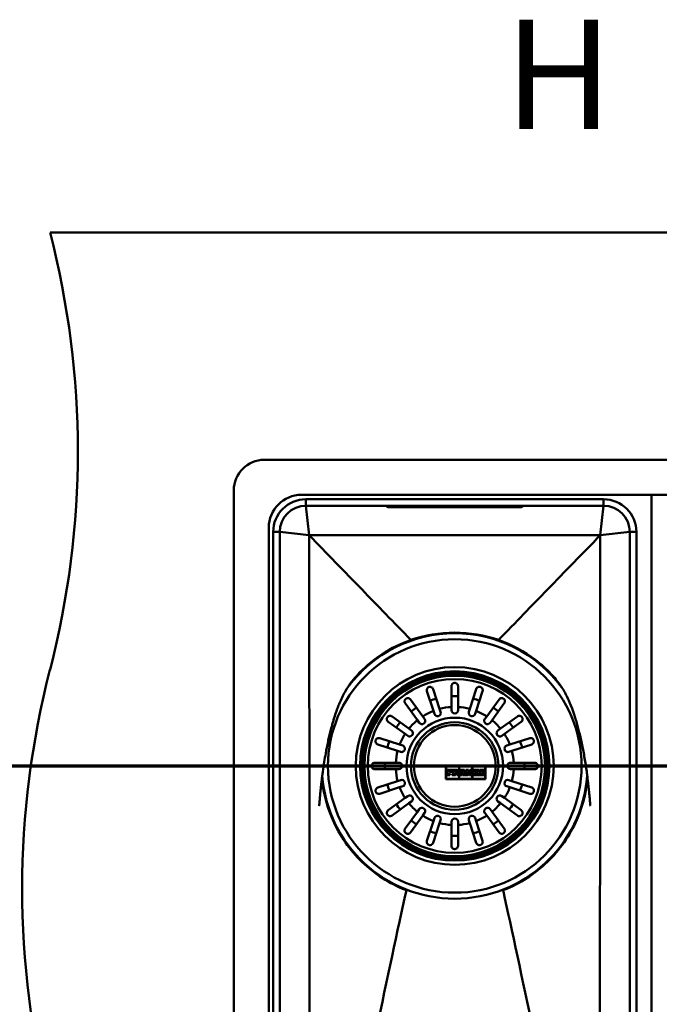
# Paper-space layout 'DF_7' of a CAD drawing. Units: millimetres. Extents: x 0 to 2100, y 0 to 4168.
# Drawn here: x 838 to 1131, y 3715 to 4166 of the extents above; entities that cross this region are included whole.
import ezdxf

# ---------------------------------------------------------------- set-up
doc = ezdxf.new("R2010")
doc.units = ezdxf.units.MM
doc.header["$LTSCALE"] = 10
for name, color, linetype, lineweight in [('Section View Lines(ISO)', 7, 'Continuous', 70), ('Visible Edges(ISO)', 7, 'Continuous', 50), ('Visible Tangent Edges(ISO)', 7, 'Continuous', 50)]:
    doc.layers.add(name, color=color, linetype=linetype, lineweight=lineweight)
doc.styles.add('Text__5.0mm', font='arial.ttf', dxfattribs={"width": 0.9})

# ---------------------------------------------------------------- blocks, each defined once
blk = doc.blocks.new('2dTransSection4')
at = {"layer": 'Section View Lines(ISO)', "linetype": 'Continuous'}
blk.add_line((43.735, 382.43), (163.735, 382.43), dxfattribs=at)
blk = doc.blocks.new('2dTransSection5')
at = {"layer": 'Section View Lines(ISO)', "insert": (105.995, 409.997), "char_height": 5, "attachment_point": 7, "style": 'Text__5.0mm'}
blk.add_mtext('H', dxfattribs=at)

psp = doc.layouts.new('DF_7')

# ---------------------------------------------------------------- linework, layer by layer
at = {"layer": 'Visible Edges(ISO)'}
for p, q in [((1582.35, 4068.3), (852.35, 4068.3)), ((950.35, 3964.3), (1203.35, 3964.3)), ((936.35, 3526.3), (936.35, 3950.3)), ((1203.35, 3948.3), (967.35, 3948.3)), ((1127.35, 3528.3), (1127.35, 3948.3)), ((1127.35, 3948.3), (1127.35, 3528.3)), ((1105.35, 3943.3), (969.35, 3943.3)), ((1006.35, 3942.95), (1006.35, 3943.3)), ((1006.41, 3942.86), (1006.68, 3942.76)), ((1014.35, 3942.7), (1007.02, 3942.7)), ((1014.35, 3942.7), (1060.35, 3942.7)), ((1067.67, 3942.7), (1060.35, 3942.7)), ((1068.28, 3942.86), (1068.01, 3942.76)), ((1068.35, 3942.95), (1068.35, 3943.3)), ((952.35, 3933.3), (952.35, 3543.3)), ((957.35, 3931.3), (957.35, 3545.3)), ((1117.35, 3545.3), (1117.35, 3931.3)), ((1027.49, 3859.48), (1030.44, 3850.4)), ((1035.85, 3851.26), (1035.85, 3860.8)), ((1038.85, 3860.8), (1038.85, 3851.26)), ((1044.25, 3850.4), (1047.2, 3859.48)), ((1017.11, 3854.71), (1022.71, 3846.99)), ((1027.59, 3849.48), (1024.64, 3858.55)), ((1050.05, 3858.55), (1047.1, 3849.48)), ((1051.98, 3846.99), (1057.59, 3854.71)), ((1020.29, 3845.23), (1014.68, 3852.95)), ((1030.44, 3850.4), (1030.89, 3849.02)), ((1035.85, 3849.8), (1035.85, 3851.26)), ((1038.85, 3851.26), (1038.85, 3849.8)), ((1043.8, 3849.02), (1044.25, 3850.4)), ((1060.01, 3852.95), (1054.41, 3845.23)), ((1008.7, 3846.97), (1016.42, 3841.36)), ((1022.71, 3846.99), (1023.57, 3845.81)), ((1028.04, 3848.09), (1027.59, 3849.48)), ((1047.1, 3849.48), (1046.65, 3848.09)), ((1051.12, 3845.81), (1051.98, 3846.99)), ((1058.27, 3841.36), (1065.99, 3846.97)), ((1014.65, 3838.93), (1006.94, 3844.54)), ((1016.42, 3841.36), (1017.6, 3840.5)), ((1021.14, 3844.05), (1020.29, 3845.23)), ((1054.41, 3845.23), (1053.55, 3844.05)), ((1057.09, 3840.5), (1058.27, 3841.36)), ((1067.76, 3844.54), (1060.04, 3838.93)), ((1003.1, 3837.01), (1012.17, 3834.06)), ((1015.83, 3838.07), (1014.65, 3838.93)), ((1060.04, 3838.93), (1058.86, 3838.07)), ((1062.52, 3834.06), (1071.6, 3837.01)), ((1011.24, 3831.2), (1002.17, 3834.15)), ((1012.17, 3834.06), (1013.56, 3833.61)), ((1061.13, 3833.61), (1062.52, 3834.06)), ((1072.52, 3834.15), (1063.45, 3831.2)), ((1012.63, 3830.75), (1011.24, 3831.2)), ((1063.45, 3831.2), (1062.06, 3830.75)), ((1000.85, 3825.8), (1010.39, 3825.8)), ((1010.39, 3825.8), (1011.85, 3825.8)), ((1033.35, 3824.3), (1033.35, 3818.3)), ((1051.35, 3824.3), (1033.35, 3824.3)), ((1033.39, 3824.26), (1039.3, 3824.26)), ((1033.39, 3818.34), (1033.39, 3824.26)), ((1039.3, 3824.26), (1039.3, 3818.34)), ((1039.35, 3824.26), (1045.35, 3824.26)), ((1039.35, 3818.34), (1039.35, 3824.26)), ((1045.35, 3824.26), (1045.35, 3818.34)), ((1045.39, 3824.26), (1051.3, 3824.26)), ((1045.39, 3818.34), (1045.39, 3824.26)), ((1051.3, 3824.26), (1051.3, 3818.34)), ((1051.35, 3818.3), (1051.35, 3824.3)), ((1062.85, 3825.8), (1064.3, 3825.8)), ((1064.3, 3825.8), (1073.85, 3825.8)), ((1010.39, 3822.8), (1000.85, 3822.8)), ((1011.85, 3822.8), (1010.39, 3822.8)), ((1036.02, 3822.56), (1033.66, 3822.56)), ((1033.66, 3822.56), (1033.66, 3822.05)), ((1033.66, 3822.05), (1033.9, 3822.05)), ((1033.9, 3820.59), (1033.66, 3820.59)), ((1033.66, 3820.59), (1033.66, 3820.04)), ((1033.66, 3820.04), (1035.16, 3820.04)), ((1033.71, 3822.52), (1035.98, 3822.52)), ((1033.71, 3822.09), (1033.71, 3822.52)), ((1033.94, 3822.09), (1033.71, 3822.09)), ((1033.71, 3820.08), (1033.71, 3820.54)), ((1033.71, 3820.54), (1033.94, 3820.54)), ((1035.12, 3820.08), (1033.71, 3820.08)), ((1033.9, 3822.05), (1033.9, 3820.59)), ((1033.94, 3820.54), (1033.94, 3822.09)), ((1035.52, 3822.09), (1034.89, 3822.09)), ((1034.89, 3822.09), (1034.89, 3821.49)), ((1034.89, 3821.49), (1035.39, 3821.49)), ((1035.39, 3821.14), (1034.89, 3821.14)), ((1034.89, 3821.14), (1034.89, 3820.54)), ((1034.89, 3820.54), (1035.12, 3820.54)), ((1034.93, 3822.05), (1035.48, 3822.05)), ((1034.93, 3821.54), (1034.93, 3822.05)), ((1035.43, 3821.54), (1034.93, 3821.54)), ((1034.93, 3821.1), (1035.43, 3821.1)), ((1034.93, 3820.59), (1034.93, 3821.1)), ((1035.16, 3820.59), (1034.93, 3820.59)), ((1035.12, 3820.54), (1035.12, 3820.08)), ((1035.16, 3820.04), (1035.16, 3820.59)), ((1035.39, 3821.49), (1035.39, 3821.14)), ((1035.43, 3821.1), (1035.43, 3821.54)), ((1035.48, 3822.05), (1035.48, 3821.8)), ((1035.48, 3821.8), (1036.02, 3821.8)), ((1035.52, 3821.84), (1035.52, 3822.09)), ((1035.98, 3821.84), (1035.52, 3821.84)), ((1035.98, 3822.52), (1035.98, 3821.84)), ((1036.02, 3821.8), (1036.02, 3822.56)), ((1038.3, 3822.56), (1036.23, 3822.56)), ((1036.23, 3822.56), (1036.23, 3822.05)), ((1036.23, 3822.05), (1036.5, 3822.05)), ((1036.5, 3820.59), (1036.23, 3820.59)), ((1036.23, 3820.59), (1036.23, 3820.04)), ((1036.23, 3820.04), (1037.68, 3820.04)), ((1036.27, 3822.52), (1038.3, 3822.52)), ((1036.27, 3822.09), (1036.27, 3822.52)), ((1036.54, 3822.09), (1036.27, 3822.09)), ((1036.27, 3820.54), (1036.54, 3820.54)), ((1036.27, 3820.08), (1036.27, 3820.54)), ((1037.63, 3820.08), (1036.27, 3820.08)), ((1036.5, 3822.05), (1036.5, 3820.59)), ((1036.54, 3820.54), (1036.54, 3822.09)), ((1037.4, 3822.12), (1037.4, 3821.46)), ((1037.74, 3822.12), (1037.4, 3822.12)), ((1037.4, 3821.46), (1037.74, 3821.46)), ((1037.4, 3821.15), (1037.4, 3820.54)), ((1037.81, 3821.15), (1037.4, 3821.15)), ((1037.4, 3820.54), (1037.63, 3820.54)), ((1037.45, 3821.51), (1037.45, 3822.08)), ((1037.45, 3822.08), (1037.74, 3822.08)), ((1037.74, 3821.51), (1037.45, 3821.51)), ((1037.45, 3821.11), (1037.78, 3821.11)), ((1037.45, 3820.59), (1037.45, 3821.11)), ((1037.68, 3820.59), (1037.45, 3820.59)), ((1037.63, 3820.54), (1037.63, 3820.08)), ((1037.68, 3820.04), (1037.68, 3820.59)), ((1037.78, 3821.11), (1038.26, 3820.04)), ((1038.29, 3820.08), (1037.81, 3821.15)), ((1038.26, 3820.04), (1039.14, 3820.04)), ((1039.1, 3820.08), (1038.29, 3820.08)), ((1038.54, 3821.28), (1038.89, 3820.54)), ((1038.91, 3820.59), (1038.6, 3821.26)), ((1038.89, 3820.54), (1039.1, 3820.54)), ((1039.14, 3820.59), (1038.91, 3820.59)), ((1039.1, 3820.54), (1039.1, 3820.08)), ((1039.14, 3820.04), (1039.14, 3820.59)), ((1039.68, 3820.59), (1039.5, 3820.59)), ((1039.5, 3820.59), (1039.5, 3820.04)), ((1039.5, 3820.04), (1040.6, 3820.04)), ((1039.55, 3820.08), (1039.55, 3820.54)), ((1039.55, 3820.54), (1039.71, 3820.54)), ((1040.56, 3820.08), (1039.55, 3820.08)), ((1040.13, 3822.05), (1039.68, 3820.59)), ((1039.71, 3820.54), (1040.19, 3822.09)), ((1041.78, 3822.56), (1039.93, 3822.56)), ((1039.93, 3822.56), (1039.93, 3822.05)), ((1039.93, 3822.05), (1040.13, 3822.05)), ((1039.97, 3822.09), (1039.97, 3822.52)), ((1039.97, 3822.52), (1041.74, 3822.52)), ((1040.19, 3822.09), (1039.97, 3822.09)), ((1040.4, 3820.88), (1040.31, 3820.54)), ((1040.31, 3820.54), (1040.56, 3820.54)), ((1040.37, 3820.59), (1040.44, 3820.84)), ((1040.6, 3820.59), (1040.37, 3820.59)), ((1041.1, 3820.88), (1040.4, 3820.88)), ((1040.44, 3820.84), (1041.07, 3820.84)), ((1040.73, 3822.09), (1040.49, 3821.2)), ((1040.49, 3821.2), (1041.02, 3821.2)), ((1040.54, 3821.24), (1040.76, 3822.05)), ((1040.97, 3821.24), (1040.54, 3821.24)), ((1040.56, 3820.54), (1040.56, 3820.08)), ((1040.6, 3820.04), (1040.6, 3820.59)), ((1040.81, 3822.09), (1040.73, 3822.09)), ((1040.76, 3822.05), (1040.77, 3822.05)), ((1040.77, 3822.05), (1040.97, 3821.24)), ((1041.02, 3821.2), (1040.81, 3822.09)), ((1040.88, 3820.59), (1040.88, 3820.04)), ((1041.13, 3820.59), (1040.88, 3820.59)), ((1040.88, 3820.04), (1042.25, 3820.04)), ((1040.92, 3820.08), (1040.92, 3820.54)), ((1040.92, 3820.54), (1041.18, 3820.54)), ((1042.21, 3820.08), (1040.92, 3820.08)), ((1041.07, 3820.84), (1041.13, 3820.59)), ((1041.18, 3820.54), (1041.1, 3820.88)), ((1041.74, 3822.09), (1041.52, 3822.09)), ((1041.52, 3822.09), (1041.99, 3820.54)), ((1042.02, 3820.59), (1041.58, 3822.05)), ((1041.58, 3822.05), (1041.78, 3822.05)), ((1041.74, 3822.52), (1041.74, 3822.09)), ((1041.78, 3822.05), (1041.78, 3822.56)), ((1041.99, 3820.54), (1042.21, 3820.54)), ((1042.25, 3820.59), (1042.02, 3820.59)), ((1042.21, 3820.54), (1042.21, 3820.08)), ((1042.25, 3820.04), (1042.25, 3820.59)), ((1043.6, 3822.56), (1042.44, 3822.56)), ((1042.44, 3822.56), (1042.44, 3822.05)), ((1042.44, 3822.05), (1042.69, 3822.05)), ((1042.69, 3820.59), (1042.44, 3820.59)), ((1042.44, 3820.59), (1042.44, 3820.04)), ((1042.44, 3820.04), (1043.47, 3820.04)), ((1042.49, 3822.09), (1042.49, 3822.52)), ((1042.49, 3822.52), (1043.57, 3822.52)), ((1042.73, 3822.09), (1042.49, 3822.09)), ((1042.49, 3820.54), (1042.73, 3820.54)), ((1042.49, 3820.08), (1042.49, 3820.54)), ((1043.42, 3820.08), (1042.49, 3820.08)), ((1042.69, 3822.05), (1042.69, 3820.59)), ((1042.73, 3820.54), (1042.73, 3822.09)), ((1043.22, 3821.71), (1043.22, 3820.54)), ((1044.19, 3820.08), (1043.22, 3821.71)), ((1043.22, 3820.54), (1043.42, 3820.54)), ((1043.26, 3820.59), (1043.26, 3821.55)), ((1043.26, 3821.55), (1044.16, 3820.04)), ((1043.47, 3820.59), (1043.26, 3820.59)), ((1043.42, 3820.54), (1043.42, 3820.08)), ((1043.47, 3820.04), (1043.47, 3820.59)), ((1043.57, 3822.52), (1044.43, 3821.08)), ((1044.39, 3821.23), (1043.6, 3822.56)), ((1044.16, 3820.04), (1044.91, 3820.04)), ((1044.18, 3822.56), (1044.18, 3822.05)), ((1045.19, 3822.56), (1044.18, 3822.56)), ((1044.18, 3822.05), (1044.39, 3822.05)), ((1044.87, 3820.08), (1044.19, 3820.08)), ((1044.22, 3822.52), (1045.15, 3822.52)), ((1044.22, 3822.09), (1044.22, 3822.52)), ((1044.43, 3822.09), (1044.22, 3822.09)), ((1044.39, 3822.05), (1044.39, 3821.23)), ((1044.43, 3821.08), (1044.43, 3822.09)), ((1044.87, 3822.09), (1044.87, 3820.08)), ((1045.15, 3822.09), (1044.87, 3822.09)), ((1044.91, 3822.05), (1045.19, 3822.05)), ((1044.91, 3820.04), (1044.91, 3822.05)), ((1045.15, 3822.52), (1045.15, 3822.09)), ((1045.19, 3822.05), (1045.19, 3822.56)), ((1046.94, 3822.56), (1045.55, 3822.56)), ((1045.55, 3822.56), (1045.55, 3822.05)), ((1045.55, 3822.05), (1045.81, 3822.05)), ((1045.55, 3820.59), (1045.55, 3820.04)), ((1045.81, 3820.59), (1045.55, 3820.59)), ((1045.55, 3820.04), (1046.94, 3820.04)), ((1045.59, 3822.52), (1046.9, 3822.52)), ((1045.59, 3822.09), (1045.59, 3822.52)), ((1045.85, 3822.09), (1045.59, 3822.09)), ((1045.59, 3820.54), (1045.85, 3820.54)), ((1045.59, 3820.08), (1045.59, 3820.54)), ((1046.9, 3820.08), (1045.59, 3820.08)), ((1045.81, 3822.05), (1045.81, 3820.59)), ((1045.85, 3820.54), (1045.85, 3822.09)), ((1046.7, 3822.09), (1046.7, 3821.48)), ((1046.9, 3822.09), (1046.7, 3822.09)), ((1046.7, 3821.48), (1046.78, 3821.48)), ((1046.7, 3821.22), (1046.7, 3820.54)), ((1046.78, 3821.22), (1046.7, 3821.22)), ((1046.7, 3820.54), (1046.9, 3820.54)), ((1046.75, 3821.52), (1046.75, 3822.05)), ((1046.75, 3822.05), (1046.94, 3822.05)), ((1046.76, 3821.52), (1046.75, 3821.52)), ((1046.75, 3821.18), (1046.76, 3821.18)), ((1046.75, 3820.59), (1046.75, 3821.18)), ((1046.94, 3820.59), (1046.75, 3820.59)), ((1047.29, 3822.05), (1046.76, 3821.52)), ((1046.76, 3821.18), (1047.29, 3820.59)), ((1046.78, 3821.48), (1047.4, 3822.09)), ((1047.39, 3820.54), (1046.78, 3821.22)), ((1046.9, 3822.52), (1046.9, 3822.09)), ((1046.9, 3820.54), (1046.9, 3820.08)), ((1046.94, 3822.05), (1046.94, 3822.56)), ((1046.94, 3820.04), (1046.94, 3820.59)), ((1048.31, 3822.56), (1047.14, 3822.56)), ((1047.14, 3822.56), (1047.14, 3822.05)), ((1047.14, 3822.05), (1047.29, 3822.05)), ((1047.14, 3820.59), (1047.14, 3820.04)), ((1047.29, 3820.59), (1047.14, 3820.59)), ((1047.14, 3820.04), (1048.48, 3820.04)), ((1047.18, 3822.52), (1048.27, 3822.52)), ((1047.18, 3822.09), (1047.18, 3822.52)), ((1047.4, 3822.09), (1047.18, 3822.09)), ((1047.18, 3820.54), (1047.39, 3820.54)), ((1047.18, 3820.08), (1047.18, 3820.54)), ((1048.44, 3820.08), (1047.18, 3820.08)), ((1048.09, 3822.09), (1047.5, 3821.5)), ((1047.5, 3821.5), (1048.29, 3820.54)), ((1047.56, 3821.5), (1048.1, 3822.05)), ((1048.31, 3820.59), (1047.56, 3821.5)), ((1048.27, 3822.09), (1048.09, 3822.09)), ((1048.1, 3822.05), (1048.31, 3822.05)), ((1048.27, 3822.52), (1048.27, 3822.09)), ((1048.29, 3820.54), (1048.44, 3820.54)), ((1048.31, 3822.05), (1048.31, 3822.56)), ((1048.48, 3820.59), (1048.31, 3820.59)), ((1048.44, 3820.54), (1048.44, 3820.08)), ((1048.48, 3820.04), (1048.48, 3820.59)), ((1051.03, 3822.56), (1048.7, 3822.56)), ((1048.7, 3822.56), (1048.7, 3822.05)), ((1048.7, 3822.05), (1048.94, 3822.05)), ((1048.94, 3820.59), (1048.7, 3820.59)), ((1048.7, 3820.59), (1048.7, 3820.04)), ((1048.7, 3820.04), (1051.03, 3820.04)), ((1048.74, 3822.09), (1048.74, 3822.52)), ((1048.74, 3822.52), (1050.98, 3822.52)), ((1048.99, 3822.09), (1048.74, 3822.09)), ((1048.74, 3820.08), (1048.74, 3820.54)), ((1048.74, 3820.54), (1048.99, 3820.54)), ((1050.98, 3820.08), (1048.74, 3820.08)), ((1048.94, 3822.05), (1048.94, 3820.59)), ((1048.99, 3820.54), (1048.99, 3822.09)), ((1049.89, 3822.09), (1049.89, 3821.49)), ((1050.52, 3822.09), (1049.89, 3822.09)), ((1049.89, 3821.49), (1050.39, 3821.49)), ((1050.39, 3821.14), (1049.89, 3821.14)), ((1049.89, 3821.14), (1049.89, 3820.54)), ((1049.89, 3820.54), (1050.52, 3820.54)), ((1049.93, 3822.05), (1050.48, 3822.05)), ((1049.93, 3821.54), (1049.93, 3822.05)), ((1050.43, 3821.54), (1049.93, 3821.54)), ((1049.93, 3821.1), (1050.43, 3821.1)), ((1049.93, 3820.59), (1049.93, 3821.1)), ((1050.48, 3820.59), (1049.93, 3820.59)), ((1050.39, 3821.49), (1050.39, 3821.14)), ((1050.43, 3821.1), (1050.43, 3821.54)), ((1050.48, 3822.05), (1050.48, 3821.8)), ((1050.48, 3821.8), (1051.03, 3821.8)), ((1051.03, 3820.84), (1050.48, 3820.84)), ((1050.48, 3820.84), (1050.48, 3820.59)), ((1050.52, 3821.84), (1050.52, 3822.09)), ((1050.98, 3821.84), (1050.52, 3821.84)), ((1050.52, 3820.54), (1050.52, 3820.8)), ((1050.52, 3820.8), (1050.98, 3820.8)), ((1050.98, 3822.52), (1050.98, 3821.84)), ((1050.98, 3820.8), (1050.98, 3820.08)), ((1051.03, 3821.8), (1051.03, 3822.56)), ((1051.03, 3820.04), (1051.03, 3820.84)), ((1064.3, 3822.8), (1062.85, 3822.8)), ((1073.85, 3822.8), (1064.3, 3822.8)), ((1002.17, 3814.45), (1011.24, 3817.4)), ((1012.17, 3814.54), (1003.1, 3811.59)), ((1011.24, 3817.4), (1012.63, 3817.85)), ((1013.56, 3814.99), (1012.17, 3814.54)), ((1033.35, 3818.3), (1051.35, 3818.3)), ((1039.3, 3818.34), (1033.39, 3818.34)), ((1045.35, 3818.34), (1039.35, 3818.34)), ((1051.3, 3818.34), (1045.39, 3818.34)), ((1062.52, 3814.54), (1061.13, 3814.99)), ((1062.06, 3817.85), (1063.45, 3817.4)), ((1071.6, 3811.59), (1062.52, 3814.54)), ((1063.45, 3817.4), (1072.52, 3814.45)), ((1006.94, 3804.06), (1014.65, 3809.67)), ((1014.65, 3809.67), (1015.83, 3810.52)), ((1058.86, 3810.52), (1060.04, 3809.67)), ((1060.04, 3809.67), (1067.76, 3804.06)), ((1016.42, 3807.24), (1008.7, 3801.63)), ((1017.6, 3808.1), (1016.42, 3807.24)), ((1058.27, 3807.24), (1057.09, 3808.1)), ((1065.99, 3801.63), (1058.27, 3807.24)), ((1014.68, 3795.65), (1020.29, 3803.37)), ((1022.71, 3801.61), (1017.11, 3793.89)), ((1020.29, 3803.37), (1021.14, 3804.55)), ((1023.57, 3802.79), (1022.71, 3801.61)), ((1027.59, 3799.12), (1028.04, 3800.51)), ((1046.65, 3800.51), (1047.1, 3799.12)), ((1051.98, 3801.61), (1051.12, 3802.79)), ((1057.59, 3793.89), (1051.98, 3801.61)), ((1053.55, 3804.55), (1054.41, 3803.37)), ((1054.41, 3803.37), (1060.01, 3795.65)), ((1024.64, 3790.05), (1027.59, 3799.12)), ((1030.44, 3798.2), (1027.49, 3789.12)), ((1030.89, 3799.58), (1030.44, 3798.2)), ((1035.85, 3797.34), (1035.85, 3798.8)), ((1035.85, 3787.8), (1035.85, 3797.34)), ((1038.85, 3798.8), (1038.85, 3797.34)), ((1038.85, 3797.34), (1038.85, 3787.8)), ((1044.25, 3798.2), (1043.8, 3799.58)), ((1047.2, 3789.12), (1044.25, 3798.2)), ((1047.1, 3799.12), (1050.05, 3790.05))]:
    psp.add_line(p, q, dxfattribs=at)
for radius in [42, 20]:
    psp.add_circle((1037.35, 3824.3), radius, dxfattribs=at)
for centre, radius, start, end in [((465.05, 3968.3), 400, 345.5225, 14.4775), ((950.35, 3950.3), 14, 90, 180), ((967.35, 3933.3), 15, 90, 180), ((969.35, 3931.3), 12, 90, 180), ((1006.45, 3942.95), 0.1, 180, 250), ((1007.02, 3943.7), 1, 250, 270), ((1067.67, 3943.7), 1, 270, 290), ((1068.25, 3942.95), 0.1, 290, 0), ((1105.35, 3931.3), 12, 0, 90), ((1239.64, 3768.3), 400, 165.5225, 194.4775), ((1022.36, 3844.93), 1.5, 216, 36), ((1029.47, 3848.55), 1.5, 198, 18), ((1037.35, 3849.8), 1.5, 180, 0), ((1045.23, 3848.55), 1.5, 162, 342), ((1052.33, 3844.93), 1.5, 144, 324), ((1016.72, 3839.29), 1.5, 234, 54), ((1057.98, 3839.29), 1.5, 126, 306), ((1013.09, 3832.18), 1.5, 252, 72), ((1061.6, 3832.18), 1.5, 108, 288), ((1011.85, 3824.3), 1.5, 270, 90), ((1062.85, 3824.3), 1.5, 90, 270), ((1013.09, 3816.42), 1.5, 288, 108), ((1061.6, 3816.42), 1.5, 72, 252), ((1016.72, 3809.31), 1.5, 306, 126), ((1057.98, 3809.31), 1.5, 54, 234), ((1022.36, 3803.67), 1.5, 324, 144), ((1052.33, 3803.67), 1.5, 36, 216), ((1029.47, 3800.05), 1.5, 342, 162), ((1045.23, 3800.05), 1.5, 18, 198), ((1037.35, 3798.8), 1.5, 0, 180)]:
    psp.add_arc(centre, radius, start, end, dxfattribs=at)
for points, knots in [([(970.86, 3929.78), (978.75, 3921.66), (987.02, 3913.14), (1002.14, 3897.57), (1009.47, 3890.01), (1017.3, 3881.94), (1017.32, 3881.93), (1017.34, 3881.91)], [0.064455, 0.064455, 0.064455, 0.064455, 3.458177, 3.458177, 6.524896, 6.524896, 6.531884, 6.531884, 6.531884, 6.531884]), ([(970.86, 3929.78), (970.86, 3904.65), (970.87, 3865.83), (970.9, 3824.13), (970.9, 3812.47), (970.95, 3772.29), (970.98, 3758.19), (970.98, 3718.47), (970.95, 3706.74), (970.87, 3640.3), (970.87, 3570.89), (970.86, 3554.88)], [0.003274, 0.003274, 0.003274, 0.003274, 7.539666, 7.539666, 10.535736, 10.535736, 17.423501, 17.423501, 23.776228, 23.776228, 35.671536, 35.671536, 35.671536, 35.671536]), ([(1103.83, 3929.78), (1081.3, 3929.78), (1059.91, 3929.78), (1014.78, 3929.78), (993.39, 3929.78), (970.86, 3929.78)], [0.003134, 0.003134, 0.003134, 0.003134, 6.761647, 6.761647, 13.52016, 13.52016, 13.52016, 13.52016]), ([(1103.83, 3929.78), (1095.94, 3921.66), (1087.68, 3913.14), (1072.55, 3897.56), (1065.22, 3890.01), (1057.39, 3881.94), (1057.37, 3881.93), (1057.36, 3881.91)], [-7.087607, -7.087607, -7.087607, -7.087607, -3.364869, -3.364869, 0, 0, 0.007663, 0.007663, 0.007663, 0.007663]), ([(1103.83, 3554.88), (1103.83, 3579.52), (1103.82, 3617.52), (1103.78, 3682.92), (1103.74, 3702.71), (1103.7, 3737.19), (1103.72, 3752.34), (1103.81, 3824.2), (1103.82, 3876.99), (1103.83, 3929.78)], [0.248751, 0.248751, 0.248751, 0.248751, 7.350754, 7.350754, 16.375974, 16.375974, 32.209511, 32.209511, 76.038295, 76.038295, 76.038295, 76.038295]), ([(988.54, 3860.39), (989.31, 3861.57), (990.14, 3862.69), (991.68, 3864.59), (992.36, 3865.37), (995.5, 3868.76), (999.17, 3872.21), (1008.3, 3878.14), (1012.71, 3880.3), (1017.34, 3881.91)], [-4.492858, -4.492858, -4.492858, -4.492858, -3.785865, -3.785865, -3.266109, -3.266109, -1.469045, -1.469045, -0.000001, -0.000001, -0.000001, -0.000001]), ([(1017.34, 3881.91), (1023.76, 3884.14), (1030.53, 3885.28), (1037.35, 3885.28), (1044.16, 3885.28), (1050.92, 3884.14), (1057.36, 3881.91)], [-4.089401, -4.089401, -4.089401, -4.089401, -2.043394, -2.043394, -2.043394, -0.000001, -0.000001, -0.000001, -0.000001]), ([(1057.36, 3881.91), (1063.44, 3879.79), (1069.15, 3876.72), (1076.83, 3870.86), (1079.25, 3868.68), (1082.16, 3865.55), (1082.88, 3864.74), (1084.42, 3862.86), (1085.22, 3861.78), (1086.04, 3860.56), (1086.1, 3860.48), (1086.15, 3860.39)], [-6.189105, -6.189105, -6.189105, -6.189105, -4.829367, -4.829367, -4.14654, -4.14654, -3.917909, -3.917909, -3.627097, -3.627097, -3.605478, -3.605478, -3.605478, -3.605478]), ([(976.8, 3819.91), (976.81, 3819.99), (976.82, 3820.08), (976.89, 3820.66), (976.96, 3821.17), (977.23, 3823.2), (977.47, 3824.75), (977.92, 3827.48), (978.14, 3828.75), (978.69, 3831.79), (979.04, 3833.55), (979.61, 3836.2), (979.8, 3837.07), (980.39, 3839.58), (980.81, 3841.22), (981.42, 3843.43), (981.58, 3844.01), (981.92, 3845.14), (982.08, 3845.7), (982.58, 3847.3), (982.93, 3848.35), (983.54, 3850.11), (983.8, 3850.83), (984.34, 3852.23), (984.61, 3852.9), (985.3, 3854.49), (985.72, 3855.4), (986.6, 3857.16), (987.06, 3857.99), (987.87, 3859.35), (988.19, 3859.87), (988.54, 3860.39)], [-5.361567, -5.361567, -5.361567, -5.361567, -5.335854, -5.335854, -5.184172, -5.184172, -4.719817, -4.719817, -4.335845, -4.335845, -3.792506, -3.792506, -3.528027, -3.528027, -3.02147, -3.02147, -2.840733, -2.840733, -2.666431, -2.666431, -2.337622, -2.337622, -2.108001, -2.108001, -1.890298, -1.890298, -1.589109, -1.589109, -1.303316, -1.303316, -1.116732, -1.116732, -1.116732, -1.116732]), ([(1024.64, 3858.55), (1024.56, 3858.8), (1024.55, 3859.06), (1024.64, 3859.51), (1024.71, 3859.69), (1024.9, 3859.96), (1024.99, 3860.07), (1025.19, 3860.24), (1025.29, 3860.3), (1025.5, 3860.41), (1025.61, 3860.45), (1025.85, 3860.5), (1025.98, 3860.52), (1026.29, 3860.51), (1026.46, 3860.47), (1026.87, 3860.31), (1027.08, 3860.15), (1027.35, 3859.8), (1027.44, 3859.65), (1027.49, 3859.48)], [-0.7567752, -0.7567752, -0.7567752, -0.7567752, -0.6420761, -0.6420761, -0.5537607, -0.5537607, -0.4937063, -0.4937063, -0.4494205, -0.4494205, -0.4070289, -0.4070289, -0.3588203, -0.3588203, -0.2878434, -0.2878434, -0.1850305, -0.1850305, -0.1177619, -0.1177619, -0.1177619, -0.1177619]), ([(1035.85, 3860.8), (1035.85, 3860.85), (1035.85, 3860.91), (1035.86, 3861.04), (1035.88, 3861.11), (1035.94, 3861.37), (1036.03, 3861.54), (1036.28, 3861.87), (1036.44, 3862.01), (1036.74, 3862.18), (1036.86, 3862.23), (1037.11, 3862.28), (1037.22, 3862.3), (1037.46, 3862.3), (1037.58, 3862.29), (1037.85, 3862.22), (1037.99, 3862.16), (1038.3, 3861.98), (1038.46, 3861.82), (1038.66, 3861.53), (1038.72, 3861.41), (1038.8, 3861.19), (1038.82, 3861.09), (1038.84, 3860.92), (1038.85, 3860.86), (1038.85, 3860.8)], [-0.6460598, -0.6460598, -0.6460598, -0.6460598, -0.6226459, -0.6226459, -0.5908057, -0.5908057, -0.5079827, -0.5079827, -0.418696, -0.418696, -0.3664972, -0.3664972, -0.324752, -0.324752, -0.2809966, -0.2809966, -0.2213182, -0.2213182, -0.1284099, -0.1284099, -0.0718052, -0.0718052, -0.0259933, -0.0259933, 0, 0, 0, 0]), ([(1047.2, 3859.48), (1047.28, 3859.72), (1047.42, 3859.95), (1047.76, 3860.25), (1047.93, 3860.36), (1048.24, 3860.47), (1048.37, 3860.5), (1048.63, 3860.52), (1048.75, 3860.51), (1048.98, 3860.47), (1049.1, 3860.44), (1049.33, 3860.34), (1049.44, 3860.28), (1049.68, 3860.09), (1049.8, 3859.96), (1050.03, 3859.59), (1050.11, 3859.34), (1050.13, 3858.9), (1050.11, 3858.72), (1050.05, 3858.55)], [-0.7567842, -0.7567842, -0.7567842, -0.7567842, -0.6418499, -0.6418499, -0.5536274, -0.5536274, -0.4936278, -0.4936278, -0.4493618, -0.4493618, -0.4069555, -0.4069555, -0.3587108, -0.3587108, -0.2876079, -0.2876079, -0.1847733, -0.1847733, -0.1177627, -0.1177627, -0.1177627, -0.1177627]), ([(1097.89, 3819.91), (1097.85, 3820.25), (1097.81, 3820.6), (1097.5, 3823), (1097.17, 3825.13), (1096.67, 3828.08), (1096.49, 3829.11), (1096.12, 3831.13), (1095.93, 3832.12), (1095.53, 3834.1), (1095.33, 3835.07), (1094.9, 3837.01), (1094.68, 3837.96), (1094.24, 3839.77), (1094.03, 3840.62), (1093.59, 3842.29), (1093.36, 3843.11), (1092.91, 3844.69), (1092.68, 3845.47), (1091.1, 3850.56), (1089.83, 3853.68), (1088.41, 3856.53), (1088.22, 3856.88), (1087.85, 3857.58), (1087.66, 3857.92), (1087.28, 3858.59), (1087.08, 3858.93), (1086.64, 3859.64), (1086.4, 3860.02), (1086.15, 3860.39)], [0.5104, 0.5104, 0.5104, 0.5104, 0.596803, 0.596803, 1.114437, 1.114437, 1.381449, 1.381449, 1.642818, 1.642818, 1.90102, 1.90102, 2.153596, 2.153596, 2.381255, 2.381255, 2.599371, 2.599371, 2.807092, 2.807092, 3.979354, 3.979354, 4.146331, 4.146331, 4.310703, 4.310703, 4.474335, 4.474335, 4.662965, 4.662965, 4.662965, 4.662965]), ([(1014.68, 3852.95), (1014.53, 3853.15), (1014.43, 3853.4), (1014.38, 3853.85), (1014.39, 3854.04), (1014.48, 3854.36), (1014.54, 3854.49), (1014.68, 3854.72), (1014.76, 3854.83), (1014.95, 3855), (1015.04, 3855.07), (1015.26, 3855.19), (1015.37, 3855.24), (1015.67, 3855.32), (1015.85, 3855.34), (1016.28, 3855.3), (1016.53, 3855.21), (1016.89, 3854.96), (1017.01, 3854.85), (1017.11, 3854.71)], [-0.7539225, -0.7539225, -0.7539225, -0.7539225, -0.6414311, -0.6414311, -0.5536443, -0.5536443, -0.4939103, -0.4939103, -0.4435808, -0.4435808, -0.4024597, -0.4024597, -0.3551581, -0.3551581, -0.283018, -0.283018, -0.1808136, -0.1808136, -0.1177845, -0.1177845, -0.1177845, -0.1177845]), ([(1057.59, 3854.71), (1057.73, 3854.91), (1057.93, 3855.07), (1058.33, 3855.27), (1058.53, 3855.32), (1058.85, 3855.33), (1059, 3855.32), (1059.27, 3855.26), (1059.39, 3855.21), (1059.62, 3855.09), (1059.71, 3855.03), (1059.9, 3854.86), (1059.98, 3854.76), (1060.15, 3854.51), (1060.22, 3854.34), (1060.32, 3853.91), (1060.31, 3853.65), (1060.19, 3853.23), (1060.11, 3853.08), (1060.01, 3852.95)], [-0.7543058, -0.7543058, -0.7543058, -0.7543058, -0.6445362, -0.6445362, -0.5556314, -0.5556314, -0.4952491, -0.4952491, -0.4445258, -0.4445258, -0.4034435, -0.4034435, -0.3551738, -0.3551738, -0.2830864, -0.2830864, -0.1809472, -0.1809472, -0.117785, -0.117785, -0.117785, -0.117785]), ([(1006.94, 3844.54), (1006.73, 3844.69), (1006.57, 3844.88), (1006.38, 3845.29), (1006.33, 3845.48), (1006.31, 3845.81), (1006.32, 3845.95), (1006.39, 3846.22), (1006.43, 3846.35), (1006.55, 3846.57), (1006.62, 3846.67), (1006.79, 3846.85), (1006.88, 3846.94), (1007.14, 3847.11), (1007.31, 3847.18), (1007.73, 3847.27), (1008, 3847.27), (1008.41, 3847.14), (1008.56, 3847.07), (1008.7, 3846.97)], [-0.7543058, -0.7543058, -0.7543058, -0.7543058, -0.6445362, -0.6445362, -0.5556314, -0.5556314, -0.4952491, -0.4952491, -0.4445258, -0.4445258, -0.4034435, -0.4034435, -0.3551738, -0.3551738, -0.2830864, -0.2830864, -0.1809472, -0.1809472, -0.117785, -0.117785, -0.117785, -0.117785]), ([(1065.99, 3846.97), (1066.2, 3847.12), (1066.44, 3847.21), (1066.89, 3847.27), (1067.09, 3847.25), (1067.4, 3847.16), (1067.53, 3847.11), (1067.77, 3846.96), (1067.87, 3846.88), (1068.05, 3846.7), (1068.12, 3846.6), (1068.24, 3846.39), (1068.29, 3846.27), (1068.37, 3845.98), (1068.39, 3845.8), (1068.35, 3845.36), (1068.26, 3845.11), (1068.01, 3844.76), (1067.89, 3844.64), (1067.76, 3844.54)], [-0.7539225, -0.7539225, -0.7539225, -0.7539225, -0.6414311, -0.6414311, -0.5536443, -0.5536443, -0.4939103, -0.4939103, -0.4435808, -0.4435808, -0.4024597, -0.4024597, -0.3551581, -0.3551581, -0.283018, -0.283018, -0.1808136, -0.1808136, -0.1177845, -0.1177845, -0.1177845, -0.1177845]), ([(1002.17, 3834.15), (1001.92, 3834.23), (1001.7, 3834.38), (1001.39, 3834.71), (1001.29, 3834.88), (1001.18, 3835.19), (1001.15, 3835.33), (1001.13, 3835.59), (1001.13, 3835.7), (1001.17, 3835.94), (1001.2, 3836.05), (1001.3, 3836.28), (1001.37, 3836.39), (1001.55, 3836.64), (1001.69, 3836.76), (1002.06, 3836.99), (1002.31, 3837.07), (1002.75, 3837.08), (1002.93, 3837.06), (1003.1, 3837.01)], [-0.7567842, -0.7567842, -0.7567842, -0.7567842, -0.6418499, -0.6418499, -0.5536274, -0.5536274, -0.4936278, -0.4936278, -0.4493618, -0.4493618, -0.4069555, -0.4069555, -0.3587108, -0.3587108, -0.2876079, -0.2876079, -0.1847733, -0.1847733, -0.1177627, -0.1177627, -0.1177627, -0.1177627]), ([(1071.6, 3837.01), (1071.84, 3837.09), (1072.11, 3837.1), (1072.55, 3837.01), (1072.73, 3836.93), (1073.01, 3836.75), (1073.11, 3836.66), (1073.28, 3836.46), (1073.35, 3836.36), (1073.45, 3836.15), (1073.49, 3836.04), (1073.55, 3835.79), (1073.56, 3835.66), (1073.55, 3835.36), (1073.52, 3835.18), (1073.35, 3834.78), (1073.2, 3834.56), (1072.85, 3834.29), (1072.69, 3834.21), (1072.52, 3834.15)], [-0.7567752, -0.7567752, -0.7567752, -0.7567752, -0.6420761, -0.6420761, -0.5537607, -0.5537607, -0.4937063, -0.4937063, -0.4494205, -0.4494205, -0.4070289, -0.4070289, -0.3588203, -0.3588203, -0.2878434, -0.2878434, -0.1850305, -0.1850305, -0.1177619, -0.1177619, -0.1177619, -0.1177619]), ([(1000.85, 3822.8), (1000.65, 3822.8), (1000.46, 3822.84), (1000.08, 3822.99), (999.91, 3823.11), (999.66, 3823.37), (999.57, 3823.5), (999.45, 3823.75), (999.41, 3823.86), (999.36, 3824.1), (999.34, 3824.21), (999.35, 3824.45), (999.37, 3824.57), (999.44, 3824.85), (999.51, 3824.99), (999.71, 3825.31), (999.89, 3825.48), (1000.32, 3825.73), (1000.58, 3825.8), (1000.85, 3825.8)], [-0.6658084, -0.6658084, -0.6658084, -0.6658084, -0.5780609, -0.5780609, -0.4806471, -0.4806471, -0.4124295, -0.4124295, -0.3649902, -0.3649902, -0.3235405, -0.3235405, -0.2788179, -0.2788179, -0.2155972, -0.2155972, -0.1127232, -0.1127232, -0.0002888, -0.0002888, -0.0002888, -0.0002888]), ([(1073.85, 3825.8), (1074.04, 3825.8), (1074.23, 3825.76), (1074.61, 3825.61), (1074.79, 3825.49), (1075.03, 3825.23), (1075.12, 3825.1), (1075.25, 3824.85), (1075.29, 3824.74), (1075.34, 3824.5), (1075.35, 3824.39), (1075.34, 3824.15), (1075.33, 3824.03), (1075.25, 3823.75), (1075.18, 3823.61), (1074.98, 3823.29), (1074.8, 3823.12), (1074.37, 3822.87), (1074.11, 3822.8), (1073.85, 3822.8)], [-0.6658084, -0.6658084, -0.6658084, -0.6658084, -0.5780609, -0.5780609, -0.4806471, -0.4806471, -0.4124295, -0.4124295, -0.3649902, -0.3649902, -0.3235405, -0.3235405, -0.2788179, -0.2788179, -0.2155972, -0.2155972, -0.1127232, -0.1127232, -0.0002888, -0.0002888, -0.0002888, -0.0002888]), ([(976.66, 3818.69), (976.7, 3819.04), (976.74, 3819.4), (976.79, 3819.8), (976.8, 3819.86), (976.8, 3819.91)], [-11.7821722, -11.7821722, -11.7821722, -11.7821722, -11.6029577, -11.6029577, -11.5763898, -11.5763898, -11.5763898, -11.5763898]), ([(1037.74, 3822.12), (1037.78, 3822.12), (1037.82, 3822.12), (1037.91, 3822.08), (1037.94, 3822.06), (1038, 3822), (1038.03, 3821.96), (1038.06, 3821.88), (1038.07, 3821.83), (1038.07, 3821.75), (1038.06, 3821.71), (1038.03, 3821.63), (1038, 3821.59), (1037.94, 3821.53), (1037.91, 3821.5), (1037.82, 3821.47), (1037.78, 3821.46), (1037.74, 3821.46)], [-0.09962461, -0.09962461, -0.09962461, -0.09962461, -0.08717304, -0.08717304, -0.07472146, -0.07472146, -0.06226627, -0.06226627, -0.04981108, -0.04981108, -0.0373565, -0.0373565, -0.02490193, -0.02490193, -0.01245096, -0.01245096, 0, 0, 0, 0]), ([(1037.74, 3821.51), (1037.77, 3821.51), (1037.81, 3821.51), (1037.88, 3821.54), (1037.92, 3821.56), (1037.97, 3821.62), (1037.99, 3821.65), (1038.02, 3821.72), (1038.03, 3821.76), (1038.03, 3821.83), (1038.02, 3821.87), (1037.99, 3821.94), (1037.97, 3821.97), (1037.92, 3822.02), (1037.88, 3822.04), (1037.81, 3822.07), (1037.77, 3822.08), (1037.74, 3822.08)], [0, 0, 0, 0, 0.01083664, 0.01083664, 0.02167328, 0.02167328, 0.03251307, 0.03251307, 0.04335286, 0.04335286, 0.05419319, 0.05419319, 0.06503351, 0.06503351, 0.07587068, 0.07587068, 0.08670785, 0.08670785, 0.08670785, 0.08670785]), ([(1038.6, 3821.26), (1038.68, 3821.3), (1038.75, 3821.35), (1038.88, 3821.49), (1038.92, 3821.57), (1038.98, 3821.73), (1038.99, 3821.83), (1038.98, 3822.01), (1038.96, 3822.1), (1038.88, 3822.25), (1038.82, 3822.33), (1038.69, 3822.45), (1038.61, 3822.5), (1038.46, 3822.55), (1038.38, 3822.56), (1038.3, 3822.56)], [0.2069346, 0.2069346, 0.2069346, 0.2069346, 0.2327977, 0.2327977, 0.2586607, 0.2586607, 0.284532, 0.284532, 0.3104033, 0.3104033, 0.3362739, 0.3362739, 0.3621445, 0.3621445, 0.3840784, 0.3840784, 0.3840784, 0.3840784]), ([(1038.54, 3821.28), (1038.62, 3821.31), (1038.69, 3821.36), (1038.82, 3821.48), (1038.86, 3821.55), (1038.93, 3821.7), (1038.94, 3821.79), (1038.95, 3821.96), (1038.93, 3822.04), (1038.87, 3822.19), (1038.82, 3822.27), (1038.7, 3822.39), (1038.62, 3822.44), (1038.48, 3822.5), (1038.39, 3822.52), (1038.3, 3822.52), (1038.3, 3822.52), (1038.3, 3822.52)], [0.1940177, 0.1940177, 0.1940177, 0.1940177, 0.2182661, 0.2182661, 0.2425145, 0.2425145, 0.2667707, 0.2667707, 0.2910268, 0.2910268, 0.3152829, 0.3152829, 0.339539, 0.339539, 0.3637872, 0.3637872, 0.3640627, 0.3640627, 0.3640627, 0.3640627]), ([(1003.1, 3811.59), (1002.85, 3811.51), (1002.59, 3811.5), (1002.14, 3811.59), (1001.96, 3811.67), (1001.69, 3811.85), (1001.58, 3811.94), (1001.41, 3812.14), (1001.35, 3812.24), (1001.24, 3812.45), (1001.2, 3812.56), (1001.14, 3812.81), (1001.13, 3812.94), (1001.14, 3813.24), (1001.17, 3813.42), (1001.34, 3813.82), (1001.5, 3814.03), (1001.84, 3814.31), (1002, 3814.39), (1002.17, 3814.45)], [-0.7567752, -0.7567752, -0.7567752, -0.7567752, -0.6420761, -0.6420761, -0.5537607, -0.5537607, -0.4937063, -0.4937063, -0.4494205, -0.4494205, -0.4070289, -0.4070289, -0.3588203, -0.3588203, -0.2878434, -0.2878434, -0.1850305, -0.1850305, -0.1177619, -0.1177619, -0.1177619, -0.1177619]), ([(1072.52, 3814.45), (1072.77, 3814.37), (1072.99, 3814.22), (1073.3, 3813.89), (1073.4, 3813.72), (1073.51, 3813.41), (1073.55, 3813.27), (1073.56, 3813.01), (1073.56, 3812.9), (1073.52, 3812.66), (1073.49, 3812.55), (1073.39, 3812.32), (1073.32, 3812.21), (1073.14, 3811.96), (1073, 3811.84), (1072.64, 3811.61), (1072.38, 3811.53), (1071.94, 3811.52), (1071.77, 3811.54), (1071.6, 3811.59)], [-0.7567842, -0.7567842, -0.7567842, -0.7567842, -0.6418499, -0.6418499, -0.5536274, -0.5536274, -0.4936278, -0.4936278, -0.4493618, -0.4493618, -0.4069555, -0.4069555, -0.3587108, -0.3587108, -0.2876079, -0.2876079, -0.1847733, -0.1847733, -0.1177627, -0.1177627, -0.1177627, -0.1177627]), ([(1008.7, 3801.63), (1008.49, 3801.48), (1008.25, 3801.39), (1007.8, 3801.33), (1007.6, 3801.35), (1007.29, 3801.44), (1007.16, 3801.49), (1006.92, 3801.64), (1006.82, 3801.72), (1006.64, 3801.9), (1006.58, 3802), (1006.45, 3802.21), (1006.4, 3802.33), (1006.32, 3802.62), (1006.31, 3802.8), (1006.35, 3803.24), (1006.44, 3803.49), (1006.68, 3803.84), (1006.8, 3803.96), (1006.94, 3804.06)], [-0.7539225, -0.7539225, -0.7539225, -0.7539225, -0.6414311, -0.6414311, -0.5536443, -0.5536443, -0.4939103, -0.4939103, -0.4435808, -0.4435808, -0.4024597, -0.4024597, -0.3551581, -0.3551581, -0.283018, -0.283018, -0.1808136, -0.1808136, -0.1177845, -0.1177845, -0.1177845, -0.1177845]), ([(1067.76, 3804.06), (1067.96, 3803.91), (1068.12, 3803.72), (1068.31, 3803.31), (1068.36, 3803.12), (1068.38, 3802.79), (1068.37, 3802.65), (1068.31, 3802.38), (1068.26, 3802.25), (1068.14, 3802.03), (1068.07, 3801.93), (1067.91, 3801.75), (1067.81, 3801.66), (1067.55, 3801.49), (1067.38, 3801.42), (1066.96, 3801.33), (1066.69, 3801.33), (1066.28, 3801.46), (1066.13, 3801.53), (1065.99, 3801.63)], [-0.7543058, -0.7543058, -0.7543058, -0.7543058, -0.6445362, -0.6445362, -0.5556314, -0.5556314, -0.4952491, -0.4952491, -0.4445258, -0.4445258, -0.4034435, -0.4034435, -0.3551738, -0.3551738, -0.2830864, -0.2830864, -0.1809472, -0.1809472, -0.117785, -0.117785, -0.117785, -0.117785]), ([(1017.11, 3793.89), (1016.96, 3793.69), (1016.76, 3793.53), (1016.36, 3793.33), (1016.17, 3793.28), (1015.84, 3793.27), (1015.69, 3793.28), (1015.42, 3793.34), (1015.3, 3793.39), (1015.07, 3793.51), (1014.98, 3793.57), (1014.79, 3793.74), (1014.71, 3793.84), (1014.54, 3794.09), (1014.47, 3794.26), (1014.37, 3794.69), (1014.38, 3794.95), (1014.5, 3795.37), (1014.58, 3795.52), (1014.68, 3795.65)], [-0.7543058, -0.7543058, -0.7543058, -0.7543058, -0.6445362, -0.6445362, -0.5556314, -0.5556314, -0.4952491, -0.4952491, -0.4445258, -0.4445258, -0.4034435, -0.4034435, -0.3551738, -0.3551738, -0.2830864, -0.2830864, -0.1809472, -0.1809472, -0.117785, -0.117785, -0.117785, -0.117785]), ([(1060.01, 3795.65), (1060.16, 3795.44), (1060.26, 3795.2), (1060.31, 3794.75), (1060.3, 3794.56), (1060.21, 3794.24), (1060.16, 3794.11), (1060.01, 3793.88), (1059.93, 3793.77), (1059.74, 3793.6), (1059.65, 3793.53), (1059.44, 3793.41), (1059.32, 3793.36), (1059.03, 3793.28), (1058.84, 3793.26), (1058.41, 3793.3), (1058.16, 3793.39), (1057.81, 3793.64), (1057.69, 3793.75), (1057.59, 3793.89)], [-0.7539225, -0.7539225, -0.7539225, -0.7539225, -0.6414311, -0.6414311, -0.5536443, -0.5536443, -0.4939103, -0.4939103, -0.4435808, -0.4435808, -0.4024597, -0.4024597, -0.3551581, -0.3551581, -0.283018, -0.283018, -0.1808136, -0.1808136, -0.1177845, -0.1177845, -0.1177845, -0.1177845]), ([(1027.49, 3789.12), (1027.41, 3788.88), (1027.27, 3788.65), (1026.93, 3788.35), (1026.76, 3788.24), (1026.46, 3788.13), (1026.32, 3788.1), (1026.06, 3788.08), (1025.94, 3788.09), (1025.71, 3788.13), (1025.59, 3788.16), (1025.36, 3788.26), (1025.25, 3788.32), (1025.01, 3788.51), (1024.89, 3788.64), (1024.66, 3789.01), (1024.58, 3789.26), (1024.56, 3789.7), (1024.59, 3789.88), (1024.64, 3790.05)], [-0.7567842, -0.7567842, -0.7567842, -0.7567842, -0.6418499, -0.6418499, -0.5536274, -0.5536274, -0.4936278, -0.4936278, -0.4493618, -0.4493618, -0.4069555, -0.4069555, -0.3587108, -0.3587108, -0.2876079, -0.2876079, -0.1847733, -0.1847733, -0.1177627, -0.1177627, -0.1177627, -0.1177627]), ([(1038.85, 3787.8), (1038.85, 3787.6), (1038.81, 3787.41), (1038.65, 3787.03), (1038.53, 3786.86), (1038.28, 3786.62), (1038.15, 3786.52), (1037.9, 3786.4), (1037.78, 3786.36), (1037.55, 3786.31), (1037.43, 3786.3), (1037.19, 3786.3), (1037.07, 3786.32), (1036.8, 3786.39), (1036.65, 3786.46), (1036.33, 3786.67), (1036.17, 3786.84), (1035.92, 3787.28), (1035.85, 3787.54), (1035.85, 3787.8)], [-0.6658084, -0.6658084, -0.6658084, -0.6658084, -0.5780609, -0.5780609, -0.4806471, -0.4806471, -0.4124295, -0.4124295, -0.3649902, -0.3649902, -0.3235405, -0.3235405, -0.2788179, -0.2788179, -0.2155972, -0.2155972, -0.1127232, -0.1127232, -0.0002888, -0.0002888, -0.0002888, -0.0002888]), ([(1050.05, 3790.05), (1050.13, 3789.8), (1050.15, 3789.54), (1050.06, 3789.09), (1049.98, 3788.91), (1049.8, 3788.64), (1049.7, 3788.53), (1049.5, 3788.36), (1049.41, 3788.3), (1049.19, 3788.19), (1049.08, 3788.15), (1048.84, 3788.1), (1048.71, 3788.08), (1048.41, 3788.09), (1048.23, 3788.13), (1047.83, 3788.29), (1047.61, 3788.45), (1047.34, 3788.8), (1047.25, 3788.95), (1047.2, 3789.12)], [-0.7567752, -0.7567752, -0.7567752, -0.7567752, -0.6420761, -0.6420761, -0.5537607, -0.5537607, -0.4937063, -0.4937063, -0.4494205, -0.4494205, -0.4070289, -0.4070289, -0.3588203, -0.3588203, -0.2878434, -0.2878434, -0.1850305, -0.1850305, -0.1177619, -0.1177619, -0.1177619, -0.1177619]), ([(970.86, 3554.88), (977.41, 3586.84), (984.92, 3623.41), (994.69, 3670.67), (1007.53, 3732.9), (1015.17, 3767.07), (1015.21, 3767.26), (1015.26, 3767.45)], [-31.589357, -31.589357, -31.589357, -31.589357, -10.445823, -10.445823, 0, 0, 0.05835, 0.05835, 0.05835, 0.05835]), ([(1059.43, 3767.45), (1059.48, 3767.26), (1059.52, 3767.07), (1067.16, 3732.9), (1080, 3670.67), (1089.78, 3623.41), (1097.28, 3586.84), (1103.83, 3554.88)], [-15.234734, -15.234734, -15.234734, -15.234734, -15.208841, -15.208841, -10.57334, -10.57334, -1.190555, -1.190555, -1.190555, -1.190555])]:
    psp.add_open_spline(points, degree=3, knots=knots, dxfattribs=at)
for points in [[(970.86, 3929.78), (970.86, 3929.78), (970.86, 3929.78), (970.86, 3929.78)], [(1103.83, 3929.78), (1103.83, 3929.78), (1103.83, 3929.78), (1103.83, 3929.78)], [(1097.89, 3819.91), (1097.94, 3819.5), (1097.98, 3819.09), (1098.03, 3818.69)]]:
    psp.add_open_spline(points, degree=3, dxfattribs=at)
at = {"layer": 'Visible Tangent Edges(ISO)'}
for p, q in [((1105.35, 3946.3), (969.35, 3946.3)), ((969.35, 3943.3), (969.35, 3946.3)), ((1105.35, 3943.3), (1105.35, 3946.3)), ((969.35, 3943.3), (970.85, 3929.8)), ((1006.35, 3942.95), (1014.35, 3942.95)), ((1014.35, 3942.86), (1006.41, 3942.86)), ((1006.68, 3942.76), (1014.35, 3942.76)), ((1014.35, 3942.95), (1014.35, 3943.3)), ((1014.35, 3942.95), (1014.35, 3942.86)), ((1060.35, 3942.95), (1014.35, 3942.95)), ((1014.35, 3942.86), (1060.35, 3942.86)), ((1014.35, 3942.76), (1014.35, 3942.86)), ((1060.35, 3942.76), (1014.35, 3942.76)), ((1014.35, 3942.76), (1014.35, 3942.7)), ((1060.35, 3942.95), (1060.35, 3943.3)), ((1060.35, 3942.95), (1060.35, 3942.86)), ((1060.35, 3942.95), (1068.35, 3942.95)), ((1068.28, 3942.86), (1060.35, 3942.86)), ((1060.35, 3942.86), (1060.35, 3942.76)), ((1060.35, 3942.76), (1068.01, 3942.76)), ((1060.35, 3942.76), (1060.35, 3942.7)), ((1103.85, 3929.8), (1105.35, 3943.3)), ((954.35, 3931.3), (954.35, 3545.3)), ((957.35, 3931.3), (954.35, 3931.3)), ((970.85, 3929.8), (957.35, 3931.3)), ((1117.35, 3931.3), (1103.85, 3929.8)), ((1120.35, 3931.3), (1117.35, 3931.3)), ((1120.35, 3545.3), (1120.35, 3931.3)), ((970.86, 3929.78), (970.85, 3929.8)), ((1103.83, 3929.78), (1103.85, 3929.8))]:
    psp.add_line(p, q, dxfattribs=at)
for radius in [57.94, 45.22, 43.3, 42.54, 41.28, 39.75, 22.08, 18.68]:
    psp.add_circle((1037.35, 3824.3), radius, dxfattribs=at)
for centre, radius, start, end in [((969.35, 3931.3), 15, 90, 180), ((1105.35, 3931.3), 15, 0, 90), ((1037.35, 3824.3), 60.7, 36.4812, 143.5188), ((1037.35, 3824.3), 31.93, 105.3077, 110.6923), ((1037.35, 3824.3), 31.93, 87.3077, 92.6923), ((1037.35, 3824.3), 31.93, 69.3077, 74.6923), ((1037.35, 3824.3), 31.93, 123.3077, 128.6923), ((1037.35, 3824.3), 27, 93.1847, 104.8153), ((1037.35, 3824.3), 27, 75.1847, 86.8153), ((1037.35, 3824.3), 31.93, 51.3077, 56.6923), ((1037.35, 3824.3), 27, 111.1847, 122.8153), ((1037.35, 3824.3), 27, 57.1847, 68.8153), ((1037.35, 3824.3), 31.93, 141.3077, 146.6923), ((1037.35, 3824.3), 27, 129.1847, 140.8153), ((1037.35, 3824.3), 27, 39.1847, 50.8153), ((1037.35, 3824.3), 31.93, 33.3077, 38.6923), ((1037.35, 3824.3), 27, 147.1847, 158.8153), ((1037.35, 3824.3), 27, 21.1847, 32.8153), ((1037.35, 3824.3), 31.93, 159.3077, 164.6923), ((1037.35, 3824.3), 31.93, 15.3077, 20.6923), ((1037.35, 3824.3), 27, 165.1847, 176.8153), ((1037.35, 3824.3), 27, 3.1847, 14.8153), ((1037.35, 3824.3), 31.93, 177.3077, 182.6923), ((1037.35, 3824.3), 31.93, 357.3077, 2.6923), ((1037.35, 3824.3), 60.7, 184.1491, 355.8509), ((1037.35, 3824.3), 27, 183.1847, 194.8153), ((1037.35, 3824.3), 27, 345.1847, 356.8153), ((1037.35, 3824.3), 31.93, 195.3077, 200.6923), ((1037.35, 3824.3), 27, 201.1847, 212.8153), ((1037.35, 3824.3), 27, 327.1847, 338.8153), ((1037.35, 3824.3), 31.93, 339.3077, 344.6923), ((1037.35, 3824.3), 31.93, 213.3077, 218.6923), ((1037.35, 3824.3), 27, 219.1847, 230.8153), ((1037.35, 3824.3), 27, 309.1847, 320.8153), ((1037.35, 3824.3), 31.93, 321.3077, 326.6923), ((1037.35, 3824.3), 27, 237.1847, 248.8153), ((1037.35, 3824.3), 27, 291.1847, 302.8153), ((1037.35, 3824.3), 31.93, 231.3077, 236.6923), ((1037.35, 3824.3), 27, 255.1847, 266.8153), ((1037.35, 3824.3), 27, 273.1847, 284.8153), ((1037.35, 3824.3), 31.93, 303.3077, 308.6923), ((1037.35, 3824.3), 31.93, 249.3077, 254.6923), ((1037.35, 3824.3), 31.93, 267.3077, 272.6923), ((1037.35, 3824.3), 31.93, 285.3077, 290.6923)]:
    psp.add_arc(centre, radius, start, end, dxfattribs=at)
for points, knots in [([(976.66, 3818.69), (976.52, 3817.58), (976.39, 3816.47), (976.16, 3814.39), (976.06, 3813.42), (975.88, 3811.67), (975.8, 3810.88), (975.65, 3809.27), (975.57, 3808.45), (975.47, 3807.31), (975.44, 3806.98), (975.4, 3806.5), (975.38, 3806.35), (975.37, 3806.15), (975.36, 3806.11), (975.36, 3806.05), (975.36, 3806.03), (975.35, 3806.01), (975.35, 3806), (975.35, 3806)], [0.023429, 0.023429, 0.023429, 0.023429, 0.358498, 0.358498, 0.650428, 0.650428, 0.887863, 0.887863, 1.135668, 1.135668, 1.232405, 1.232405, 1.280284, 1.280284, 1.292343, 1.292343, 1.298175, 1.298175, 1.299076, 1.299076, 1.299076, 1.299076]), ([(1015.26, 3767.45), (1015.14, 3767.49), (1015.02, 3767.54), (1007.52, 3770.51), (1000.78, 3774.84), (989.34, 3785.85), (984.75, 3792.42), (978.04, 3807.66), (977, 3814.73), (976.66, 3818.69)], [-1.94918, -1.94918, -1.94918, -1.94918, -1.940596, -1.940596, -1.395262, -1.395262, -0.850312, -0.850312, -0.251053, -0.251053, -0.251053, -0.251053]), ([(1098.03, 3818.69), (1097.69, 3814.73), (1096.66, 3807.66), (1089.94, 3792.42), (1085.35, 3785.85), (1073.91, 3774.84), (1067.17, 3770.51), (1059.67, 3767.54), (1059.55, 3767.49), (1059.43, 3767.45)], [-7.38053, -7.38053, -7.38053, -7.38053, -4.76275, -4.76275, -2.382214, -2.382214, 0, 0, 0.037497, 0.037497, 0.037497, 0.037497]), ([(1098.03, 3818.69), (1098.07, 3818.33), (1098.12, 3817.98), (1098.38, 3815.82), (1098.57, 3814.02), (1098.85, 3811.28), (1098.94, 3810.34), (1099.11, 3808.63), (1099.18, 3807.85), (1099.27, 3806.83), (1099.29, 3806.59), (1099.31, 3806.27), (1099.32, 3806.2), (1099.33, 3806.1), (1099.33, 3806.07), (1099.34, 3806.04), (1099.34, 3806.02), (1099.34, 3806.01), (1099.34, 3806), (1099.34, 3806)], [0.023429, 0.023429, 0.023429, 0.023429, 0.13077, 0.13077, 0.674371, 0.674371, 0.956667, 0.956667, 1.191912, 1.191912, 1.26357, 1.26357, 1.286435, 1.286435, 1.293788, 1.293788, 1.297987, 1.297987, 1.298837, 1.298837, 1.298837, 1.298837])]:
    psp.add_open_spline(points, degree=3, knots=knots, dxfattribs=at)

# ---------------------------------------------------------------- block references
at = {"layer": 'Section View Lines(ISO)', "xscale": 10, "yscale": 10, "zscale": 10}
for name in ['2dTransSection5', '2dTransSection4']:
    psp.add_blockref(name, (0, 0), dxfattribs=at)

doc.saveas('drawing.dxf')
